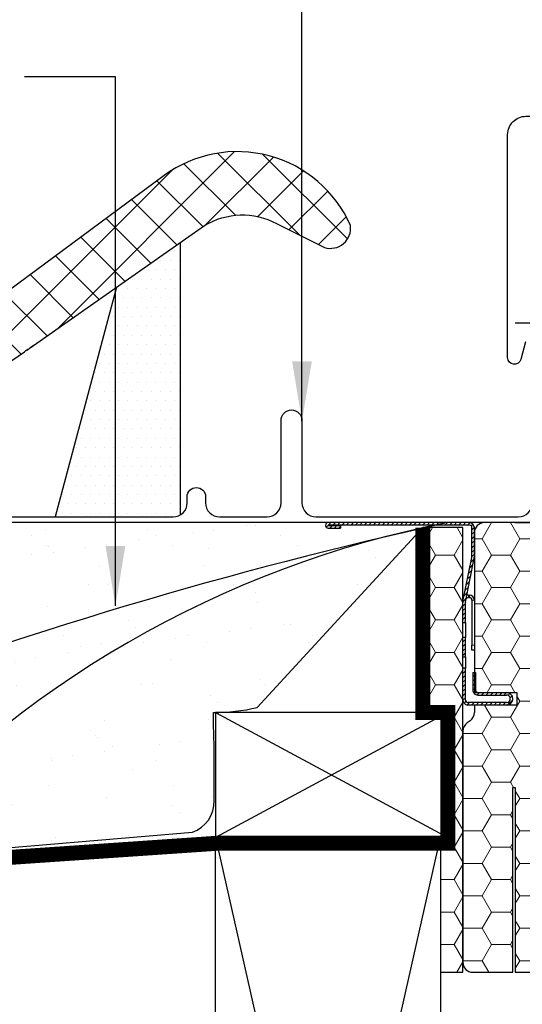
# Model space of a CAD drawing. Units: millimetres. Extents: x -100 to 4300, y -100 to 3070.
# Drawn here: x 2667 to 2768, y 777 to 974 of the extents above; entities that cross this region are included whole.
import ezdxf

# ---------------------------------------------------------------- set-up
doc = ezdxf.new("R2010")
doc.units = ezdxf.units.MM
doc.header["$LTSCALE"] = 50
doc.header["$MEASUREMENT"] = 0
doc.linetypes.add('DASHED', pattern=[0.75, 0.5, -0.25])
doc.layers.get('0').update_dxf_attribs({"linetype": 'CONTINUOUS'})
for name, color, linetype in [('VELUX_BFX', 9, 'CONTINUOUS'), ('VELUX_FLASHING', 4, 'CONTINUOUS'), ('VELUX_HATCH', 1, 'CONTINUOUS'), ('VELUX_INFO', 7, 'CONTINUOUS'), ('VELUX_INSULATIONFRAME_BDX', 5, 'CONTINUOUS'), ('VELUX_ROOFCONSTRUCTION', 7, 'CONTINUOUS'), ('VELUX_ROOFINGMATERIAL', 3, 'CONTINUOUS'), ('VELUX_ROOFWINDOW', 2, 'CONTINUOUS'), ('VELUX_TEXT_ENGLISH', 7, 'CONTINUOUS'), ('VELUX_UNDERROOF', 3, 'DASHED')]:
    doc.layers.add(name, color=color, linetype=linetype)
doc.styles.add('Verdana', font='verdana.ttf')
doc.dimstyles.new('VERDANA', dxfattribs={"dimtxt": 8, "dimasz": 12, "dimexe": 2, "dimexo": 0, "dimgap": 2, "dimtad": 1, "dimdec": 0, "dimzin": 0, "dimdsep": 46, "dimtxsty": 'Verdana', "dimcen": 0.09, "dimclrd": 256, "dimclre": 256, "dimclrt": 256, "dimadec": 0, "dimazin": 0, "dimtfac": 1, "dimtdec": 0, "dimtix": 1, "dimtmove": 0, "dimatfit": 3, "dimfxl": 0, "dimtolj": 1, "dimtzin": 0, "dimarcsym": 0})
pattern_1 = [(0, (2772.931226205821, 873.3838476873617), (5.625, 3.24759525), [3.75, -7.5]), (120, (2772.931226205821, 873.3838476873617), (-5.624999987709674, 3.247595271287468), [3.749999999999996, -7.499999999999993]), (59.99999999999999, (2772.931226205821, 873.3838476873617), (1.229032625671422e-08, 6.495190521287468), [-7.5, 3.75])]
pattern_2 = [(45, (2654.555299309497, 598.1628853233607), (-0.4490128060534576, 0.4490128060534577), [])]

msp = doc.modelspace()

# ---------------------------------------------------------------- hatches: boundary and pattern name
at = {"linetype": 'Continuous', "lineweight": 0}
h = msp.add_hatch(dxfattribs=at)
h.set_pattern_fill('ANSI31', scale=0.2, style=0)
h.set_pattern_definition(pattern_2)
edge = h.paths.add_edge_path(flags=0)
edge.add_arc((2756.731226205823, 866.5828672009549), 1.5, 348.690067525981, 360.0000000000008)
edge.add_line((2758.231226205823, 866.5828672009549), (2758.231226205823, 872.3838476873622))
edge.add_arc((2757.231226205823, 872.3838476873617), 1.000000000000002, 0, 90)
edge.add_line((2757.231226205823, 873.3838476873617), (2728.981226205823, 873.3838476873617))
edge.add_arc((2728.981226205823, 872.833847687362), 0.5499999999999998, 90, 270.0000000000008)
edge.add_line((2728.981226205823, 872.2838476873618), (2731.431226205823, 872.2838476873618))
edge.add_line((2731.431226205823, 872.2838476873618), (2731.431226205823, 872.7838476873618))
edge.add_line((2731.431226205823, 872.7838476873618), (2728.981226205823, 872.7838476873618))
edge.add_arc((2728.981226205823, 872.833847687362), 0.04999999999999981, 89.9999999999992, 270, ccw=False)
edge.add_line((2728.981226205823, 872.8838476873622), (2757.231226205823, 872.8838476873622))
edge.add_arc((2757.231226205823, 872.3838476873617), 0.500000000000002, -7.958078640513122e-13, 89.9999999999992, ccw=False)
edge.add_line((2757.731226205823, 872.3838476873617), (2757.731226205823, 866.5828672009544))
edge.add_arc((2756.731226205823, 866.5828672009549), 0.9999999999999996, 348.69006752597915, 360, ccw=False)
edge.add_line((2757.711806881514, 866.3867510658166), (2755.950645530133, 857.5809443089075))
edge.add_arc((2756.931226205823, 857.3848281737693), 1.000000000000001, 168.6900675259758, 180)
edge.add_line((2755.931226205823, 857.3848281737693), (2755.931226205823, 853.3838476873622))
edge.add_line((2755.931226205823, 853.3838476873617), (2756.431226205823, 853.3838476873617))
edge.add_line((2756.431226205823, 853.3838476873617), (2756.431226205823, 857.3848281737688))
edge.add_arc((2756.931226205823, 857.3848281737693), 0.5000000000000013, 168.6900675259748, 180, ccw=False)
edge.add_line((2756.440935867978, 857.482886241338), (2758.20209721936, 866.288692998247))
h = msp.add_hatch(dxfattribs=at)
h.set_pattern_fill('ANSI31', scale=0.2, style=0)
h.set_pattern_definition(pattern_2)
h.paths.add_polyline_path([(2756.431226205823, 846.5387084400933), (2756.431226205823, 850.3838476873617), (2755.931226205823, 850.3838476873617), (2755.931226205823, 846.5387084400933)], flags=0)
h = msp.add_hatch(dxfattribs=at)
h.set_pattern_fill('ANSI31', scale=0.2, style=0)
h.set_pattern_definition(pattern_2)
edge = h.paths.add_edge_path(flags=0)
edge.add_arc((2756.931226205823, 837.8838476873617), 1.000000000000001, 180, 270)
edge.add_line((2756.931226205823, 836.8838476873617), (2764.681226205823, 836.8838476873617))
edge.add_arc((2764.681226205823, 838.1338476873617), 1.249999999999994, 270.0000000000008, 450.0000000000001)
edge.add_line((2764.681226205823, 839.3838476873617), (2758.931226205823, 839.3838476873617))
edge.add_arc((2758.931226205823, 839.8838476873617), 0.4999999999999727, 180, 270, ccw=False)
edge.add_line((2758.431226205823, 839.8838476873617), (2758.431226205823, 843.3838476873617))
edge.add_line((2758.431226205823, 843.3838476873617), (2757.931226205823, 843.3838476873617))
edge.add_line((2757.931226205823, 843.3838476873617), (2757.931226205823, 839.8838476873617))
edge.add_arc((2758.931226205823, 839.8838476873617), 0.9999999999999727, 180, 270.0000000000008)
edge.add_line((2758.931226205823, 838.8838476873617), (2764.681226205823, 838.8838476873617))
edge.add_arc((2764.681226205823, 838.1338476873617), 0.7499999999999941, -90.0000000000008, 89.99999999999812, ccw=False)
edge.add_line((2764.681226205823, 837.3838476873617), (2756.931226205823, 837.3838476873617))
edge.add_arc((2756.931226205823, 837.8838476873617), 0.5000000000000009, 180, 270, ccw=False)
edge.add_line((2756.431226205823, 837.8838476873617), (2756.431226205823, 844.2289869346301))
edge.add_line((2756.431226205823, 844.2289869346301), (2755.931226205823, 844.2289869346301))
edge.add_line((2755.931226205823, 844.2289869346301), (2755.931226205823, 837.8838476873617))
at = {"layer": 'VELUX_HATCH', "linetype": 'Continuous'}
h = msp.add_hatch(dxfattribs=at)
h.set_pattern_fill('ANSI37', color=256, scale=50, style=0)
h.set_pattern_definition([(45, (1506.298045339855, 406.6127895568694), (-4.419417382415921, 4.419417382415922), []), (135, (1506.298045339855, 406.6127895568694), (-4.419417382415922, -4.419417382415921), [])])
h.paths.add_polyline_path([(2563.356248665897, 902.2245938168794), (2501.337876500986, 931.511049856304, 0.9596124025823689), (2497.755071107304, 921.806743203314), (2545.744890595752, 897.7034430271651), (2584.745931323956, 880.3843802883545, -0.1773931835176403), (2587.357482688591, 878.1458952093463), (2587.921910898829, 877.1392759042216), (2625.588406072675, 877.1392759042216), (2626.572056181018, 878.1229260125648), (2627.213444512745, 879.1303136770804, -0.1106093514541409), (2628.761697161199, 880.6727475990375), (2668.17293337388, 907.5950327232063, 0.02165732670149569), (2669.951568761348, 908.8289116816245), (2704.213041078327, 932.8688413460877, -0.2639390273942669), (2718.639916595319, 933.2476319353309), (2728.218894671385, 928.4654007461795, 0.5534984782076587), (2733.417242529737, 932.8688413460868, 0.4791464920825654), (2696.114877881517, 942.8493390979038), (2651.9931336891, 910.2446347803257, -0.3073596052485283)])
at = {"layer": 'VELUX_HATCH'}
h = msp.add_hatch(dxfattribs=at)
h.set_pattern_fill('DOTS', color=256, scale=30, style=0)
h.set_pattern_definition([(0, (1322.931220638118, 273.3838476873617), (0.9375, 1.875), [0, -1.875])])
h.paths.add_polyline_path([(2699.424209552213, 929.5087063233532), (2686.608997671319, 920.5167754045174), (2674.344209552213, 874.5238199578677), (2697.924209552213, 874.5238199578677, 0.1422870892706709), (2699.424209552213, 874.9595018743602)])
h = msp.add_hatch(dxfattribs=at)
h.set_pattern_fill('AR-SAND', color=256, scale=8, style=0)
h.set_pattern_definition([(37.50000000000001, (1277.699010802919, 1429.499307487597), (-0.5039468648768652, 15.41459015210527), [0, -12.16, 0, -13.6, 0, -13]), (7.499999999999999, (1277.699010802919, 1429.499307487597), (14.15821364214182, 22.57716852183792), [0, -6.56, 0, -10.96, 0, -4.2]), (327.5, (1267.859010802918, 1429.499307487597), (24.91313489401196, 0.04527242829571598), [0, -3.999999999999999, 0, -14.4, 0, -18.79999999999999]), (317.5, (1267.859010802918, 1429.499307487597), (24.04901283657835, 7.021404519473993), [0, -2, 0, -9.44, 0, -10.8])])
h.paths.add_polyline_path([(2739.836897863996, 870.3965724440108, -0.01627833707649384), (2752.933442306735, 873.3838476873697), (2600.123407271575, 873.3838476873694), (2618.450280858674, 835.383847687369), (2625.498801659924, 835.3838476873694, -0.03278053470013596)])
h.paths.add_polyline_path([(2739.836897863998, 870.3965724440112, 0.03278053470013661), (2625.498801659924, 835.3838476873694), (2636.23271775836, 805.8672108936911, -0.1512552715940164)])
edge = h.paths.add_edge_path()
edge.add_line((2714.746825671285, 836.4070532065147), (2747.79475126144, 872.2358886781075))
edge.add_arc((2949.404662340597, -18.16965601907361), 912.9450094462591, 102.7580619745377, 103.2706596214825)
edge.add_arc((2792.251090670672, 670.8089509189211), 206.3551944430228, 104.7143309109453, 139.1186979437881)
edge.add_line((2636.23271775836, 805.8672108936911), (2701.784596785546, 811.4456881664481))
edge.add_arc((2699.748892676835, 817.5016801330929), 6.388985046022002, 288.5799211544085, 361.9300099558428)
edge.add_line((2706.13425333519, 817.7168525779344), (2706.13426104002, 829.3379329237888))
edge.add_arc((2845.4746186989, 835.7643683329724), 139.4884738771387, 180.1563014738506, 182.6406340167602, ccw=False)
edge.add_arc((2706.311385387087, 870.6153612471602), 35.23300997348886, 269.4719316586938, 283.8522321723041)
at = {"layer": 'VELUX_INSULATIONFRAME_BDX', "linetype": 'Continuous', "lineweight": 0}
h = msp.add_hatch(dxfattribs=at)
h.set_pattern_fill('HONEY', color=256, scale=30, style=0)
h.set_pattern_definition(pattern_1)
edge = h.paths.add_edge_path(flags=0)
edge.add_arc((2784.431226205823, 819.3088250144139), 2.000000000000004, 350.0000000000015, 360.0000000000008)
edge.add_line((2786.431226205823, 819.3088250144139), (2786.431226205823, 823.8781708915154))
edge.add_arc((2784.431226205823, 823.8781708915154), 2.000000000000139, 0, 143.0000000000011)
edge.add_line((2782.833955185728, 825.0818009378196), (2781.928497225917, 823.8802176410578))
edge.add_arc((2780.331226205823, 825.083847687362), 2.00000000000014, 270, 322.9999999999993, ccw=False)
edge.add_line((2780.331226205823, 823.083847687362), (2774.931226205823, 823.083847687362))
edge.add_arc((2774.931226205823, 825.083847687362), 1.999999999999997, 180, 269.9999999999996, ccw=False)
edge.add_line((2772.931226205823, 825.083847687362), (2772.931226205823, 871.3838476873619))
edge.add_arc((2770.931226205823, 871.3838476873617), 2, 0, 90)
edge.add_line((2770.931226205823, 873.3838476873617), (2760.231226205822, 873.3838476873617))
edge.add_arc((2760.231226205823, 871.3838476873617), 2, 90, 180)
edge.add_line((2758.231226205823, 871.3838476873617), (2758.231226205823, 839.383847687386))
edge.add_line((2758.231226205823, 839.3838476873863), (2766.731226205823, 839.3838476873863))
edge.add_line((2766.731226205823, 839.3838476873863), (2766.731226205823, 836.8838476873863))
edge.add_line((2766.731226205823, 836.8838476873863), (2758.231226205823, 836.8838476873863))
edge.add_line((2758.231226205823, 836.8838476873863), (2758.231226205823, 835.3838476873619))
edge.add_arc((2756.231226205823, 835.3838476873617), 1.999999999999996, 304.99999999999983, 360, ccw=False)
edge.add_line((2757.378379078525, 833.7455435987837), (2756.78407333312, 833.3294062358503))
edge.add_arc((2757.931226205823, 831.6911021472725), 2.000000000000007, 124.9999999999995, 179.9999999999992)
edge.add_line((2755.931226205823, 831.6911021472725), (2755.931226205823, 785.3838476873617))
edge.add_arc((2757.931226205823, 785.3838476873617), 1.999999999999967, 180, 270.0000000000004)
edge.add_line((2757.931226205823, 783.3838476873617), (2765.931226205823, 783.3838476873617))
edge.add_line((2765.931226205823, 783.3838476873617), (2765.931226205823, 820.3838476873617))
edge.add_line((2765.931226205823, 820.3838476873617), (2766.431226205823, 820.3838476873617))
edge.add_line((2766.431226205823, 820.3838476873617), (2766.431226205823, 783.3838476873617))
edge.add_line((2766.431226205823, 783.3838476873617), (2778.449337383141, 783.3838476873617))
edge.add_arc((2778.449337383141, 785.3838476873617), 1.999999999999997, 270.0000000000008, 350.0000000000007)
edge.add_line((2780.418952889166, 785.0365513320281), (2786.400841711848, 818.96152865908))
h = msp.add_hatch(dxfattribs=at)
h.set_pattern_fill('HONEY', color=256, scale=30, style=0)
h.set_pattern_definition(pattern_1)
h.paths.add_polyline_path([(2752.933442306733, 810.3838476873613), (2751.433442306732, 810.383847687361), (2751.433442306732, 783.3838476873617), (2755.931226205823, 783.3838476873617), (2755.931226205823, 872.3838476873617), (2747.931226205821, 872.3838476873617), (2747.931226205821, 835.3838476873613), (2752.933442306733, 835.3838476873613)])

# ---------------------------------------------------------------- linework, layer by layer
at = {"color": 7, "linetype": 'Continuous', "lineweight": 30}
for p, q in [((2757.23122620582, 873.3838476873617), (2728.98122620582, 873.3838476873617)), ((2757.23122620582, 872.8838476873617), (2728.98122620582, 872.8838476873617)), ((2728.98122620582, 872.7838476873618), (2731.431226205821, 872.7838476873618)), ((2728.98122620582, 872.2838476873618), (2731.431226205821, 872.2838476873618)), ((2731.431226205821, 872.7838476873618), (2731.431226205821, 872.2838476873618)), ((2757.73122620582, 866.5828672009544), (2757.73122620582, 872.3838476873617)), ((2758.23122620582, 866.5828672009544), (2758.23122620582, 872.3838476873617)), ((2755.95064553013, 857.5809443089071), (2757.711806881512, 866.3867510658166)), ((2756.440935867975, 857.482886241338), (2758.202097219357, 866.288692998247)), ((2755.931226205821, 853.3838476873617), (2755.931226205821, 857.3848281737688)), ((2756.431226205821, 853.3838476873617), (2756.431226205821, 857.3848281737688)), ((2757.031417389522, 858.8857899850265), (2757.231614472117, 858.8857902209689)), ((2757.031417978797, 858.3857899850269), (2757.231615061392, 858.3857902209694)), ((2757.731615650668, 857.8857908102451), (2757.731626257623, 848.885790810251)), ((2755.931226205821, 853.3838476873617), (2756.431226205821, 853.3838476873617)), ((2756.431226205821, 853.3838476873617), (2756.431226205821, 850.3838476873617)), ((2756.431226205821, 850.3838476873617), (2755.931226205821, 850.3838476873617)), ((2755.931226205821, 846.5387084400933), (2755.931226205821, 850.3838476873617)), ((2756.431226205821, 846.5387084400933), (2756.431226205821, 850.3838476873617)), ((2757.731627436175, 847.8857908102519), (2757.731626257623, 848.885790810251)), ((2758.23122620582, 847.8857913990543), (2757.731627436175, 847.8857908102519)), ((2755.931226205821, 846.5387084400933), (2756.431226205821, 846.5387084400933)), ((2756.431226205821, 846.5387084400933), (2756.431226205821, 844.2289869346301)), ((2756.431226205821, 844.2289869346301), (2755.931226205821, 844.2289869346301)), ((2755.931226205821, 837.8838476873617), (2755.931226205821, 844.2289869346301)), ((2756.431226205821, 837.8838476873617), (2756.431226205821, 844.2289869346301)), ((2757.931226205821, 843.3838476873617), (2757.931226205821, 839.8838476873617)), ((2757.931226205821, 843.3838476873617), (2758.431226205821, 843.3838476873617)), ((2758.431226205821, 843.3838476873617), (2758.431226205821, 839.8838476873617)), ((2758.931226205821, 839.3838476873617), (2764.681226205821, 839.3838476873617)), ((2758.931226205821, 838.8838476873617), (2764.681226205821, 838.8838476873617)), ((2764.681226205821, 837.3838476873617), (2756.931226205821, 837.3838476873617)), ((2764.681226205821, 836.8838476873617), (2756.931226205821, 836.8838476873617))]:
    msp.add_line(p, q, dxfattribs=at)
at = {"color": 8, "linetype": 'Continuous', "lineweight": 0}
for p, q in [((2757.031417978797, 858.3857899850269), (2757.031417389522, 858.8857899850265)), ((2757.231614472117, 858.8857902209689), (2757.231615061392, 858.3857902209694)), ((2757.731615650668, 857.8857908102451), (2758.23122620582, 857.8857913990615)), ((2757.731626257623, 848.885790810251), (2758.23122620582, 848.8857913990552))]:
    msp.add_line(p, q, dxfattribs=at)
at = {"color": 7, "linetype": 'Continuous', "lineweight": 30}
for centre, radius, start, end in [((2728.98122620582, 872.833847687362), 0.5500000000000682, 90, 270), ((2757.23122620582, 872.3838476873617), 1, 5.211020790109826e-11, 90), ((2728.98122620582, 872.833847687362), 0.05000000000001137, 90, 270), ((2757.23122620582, 872.3838476873617), 0.5, 1.042204158021965e-10, 90), ((2756.73122620582, 866.5828672009544), 1, 348.6900675259873, 5.211020790109826e-11), ((2756.73122620582, 866.5828672009544), 1.499999999999986, 348.690067525974, 3.908265592582369e-11), ((2756.931226205821, 857.3848281737688), 1.000000000000013, 168.690067525974, 179.9999999999479), ((2756.931226205821, 857.3848281737688), 0.500000000000012, 168.690067525974, 179.9999999998958), ((2757.031418568073, 857.8857899850274), 0.500000000000012, 90.00006752597066, 168.690067525974), ((2757.031418568073, 857.8857899850274), 1.000000000000069, 90.00006752597066, 108.6900675259531), ((2757.231615650668, 857.8857902209694), 1.000000000000012, 1.599096625158702, 90.00006752597066), ((2757.231615650668, 857.8857902209694), 0.500000000000063, 6.752598373204775e-05, 90.00006752597066), ((2758.931226205821, 839.8838476873617), 1, 179.9999999999479, 270), ((2758.931226205821, 839.8838476873617), 0.5, 179.9999999998958, 270), ((2756.931226205821, 837.8838476873617), 1, 179.9999999999479, 270), ((2756.931226205821, 837.8838476873617), 0.5, 179.9999999998958, 270), ((2764.681226205821, 838.1338476873617), 1.25, 270, 90), ((2764.681226205821, 838.1338476873617), 0.75, 270, 90)]:
    msp.add_arc(centre, radius, start, end, dxfattribs=at)
at = {"layer": 'VELUX_BFX'}
for points in [[(2771.877028922814, 921.3739239209449), (2771.877028922814, 876.38335808983, -0.4195151437640505), (2768.822831639811, 873.3838476873617), (2600.123407271575, 873.3838476873615), (2618.450280858675, 835.3838476873613), (2625.498801659924, 835.3838476873615), (2636.23271775836, 805.8672108936831), (2701.784596785546, 811.4456881664402, 0.3314450514203239), (2706.13425333519, 817.7168525779265), (2706.134261040021, 829.3379329237808, -0.01084037024752579), (2705.986663847553, 835.3838476873613, 0.06282837226276579), (2714.746825671285, 836.4070532065067), (2747.931226205821, 872.3838476873617)], [(2752.933442306733, 873.3838476873615, 0.0364634389905658), (2625.498801659924, 835.3838476873615, 0.04669487058648335)], [(2752.933442306734, 873.3838476873615, 0.1679471254452691), (2636.232717758361, 805.8672108936831, 0.1785534246134591)]]:
    msp.add_lwpolyline(points, format="xyb", dxfattribs=at)
at = {"layer": 'VELUX_FLASHING'}
for p, q in [((2699.424209552213, 874.95950187436), (2699.424209552213, 929.5087063233527)), ((2686.608997671319, 920.5167754045169), (2674.344209552213, 874.5238199578677))]:
    msp.add_line(p, q, dxfattribs=at)
for points in [[(2768.497079785579, 909.5871038264555), (2767.55188540687, 906.0595903820816, -0.8769764629927629), (2764.897885541379, 906.4089960929701), (2764.89788554138, 951.0589960929702, -0.4142135623730961), (2768.547885541379, 954.7089960929703), (2790.347885541379, 954.7089960929703, 0.414213562373101), (2791.047885541379, 955.4089960929701), (2791.047885541379, 964.7089960929703, 0.7002075382097241), (2789.811654431195, 965.1589474197509), (2787.295814429407, 962.1606860592264)], [(2657.699399538738, 882.6770001766987), (2653.858184148428, 876.0238199578677, 0.5773502691895942), (2654.724209552212, 874.5238199578677), (2697.924209552213, 874.5238199578677, 0.4142135623730925), (2700.724209552213, 877.3238199578674), (2700.724209552213, 878.5698199578675, -1), (2704.424209552213, 878.5698199578675), (2704.424209552213, 877.3298199578677, 0.4142135623731015), (2707.224209552212, 874.5298199578675), (2716.724209552213, 874.5298199578675, 0.4142135623730925), (2719.524209552214, 877.3298199578677), (2719.524209552214, 893.8298199578677, -0.9999998730666391), (2723.724209552213, 893.8298199578677), (2723.724209552213, 877.3298199578677, 0.4142135623730866), (2726.524209552214, 874.5298199578675), (2767.024209552214, 874.5298199578675, 0.4142135623730926), (2769.824209552213, 877.3298199578677), (2769.824209552213, 942.2298199578672)]]:
    msp.add_lwpolyline(points, format="xyb", dxfattribs=at)
at = {"layer": 'VELUX_INFO', "color": 5}
msp.add_line((2766.429705494295, 913.3838476873611), (2779.429705494292, 913.3838476873611), dxfattribs=at)
at = {"layer": 'VELUX_INSULATIONFRAME_BDX', "linetype": 'Continuous', "lineweight": 30}
for p, q in [((2770.931226205821, 873.3838476873617), (2760.23122620582, 873.3838476873617)), ((2755.931226205821, 872.3838476873617), (2747.931226205821, 872.3838476873617)), ((2747.931226205821, 872.3838476873617), (2747.931226205821, 835.383846740444)), ((2755.931226205821, 783.3838476873617), (2755.931226205821, 872.3838476873617)), ((2758.23122620582, 871.3838476873617), (2758.231226205821, 839.3838476873863)), ((2758.231226205821, 839.3838476873863), (2766.731226205821, 839.3838476873863)), ((2766.731226205821, 839.3838476873863), (2766.731226205821, 836.8838476873863)), ((2766.731226205821, 836.8838476873863), (2758.231226205821, 836.8838476873863)), ((2758.231226205821, 836.8838476873863), (2758.23122620582, 835.3838476873617)), ((2747.931226205821, 835.383846740444), (2752.933445704633, 835.3838476873613)), ((2752.933438908833, 835.383846740444), (2752.933442306733, 810.3838476873613)), ((2757.378379078523, 833.7455435987837), (2756.784073333119, 833.3294062358506)), ((2755.931226205821, 831.6911021472725), (2755.931226205821, 785.3838476873617)), ((2765.931226205821, 783.3838476873617), (2765.931226205821, 820.3838476873617)), ((2765.931226205821, 820.3838476873617), (2766.431226205821, 820.3838476873617)), ((2766.431226205821, 820.3838476873617), (2766.431226205821, 783.3838476873617)), ((2751.433442306732, 810.383847687361), (2751.433441801913, 783.3838470925722)), ((2752.933442306733, 810.3838476873613), (2751.433441801913, 810.3838470925715)), ((2751.433442306732, 783.3838476873617), (2755.931226205821, 783.3838476873617)), ((2757.931226205821, 783.3838476873617), (2765.931226205821, 783.3838476873617)), ((2766.431226205821, 783.3838476873617), (2778.449337383139, 783.3838476873617))]:
    msp.add_line(p, q, dxfattribs=at)
for centre, radius, start, end in [((2760.23122620582, 871.3838476873617), 2, 90, 180), ((2756.23122620582, 835.3838476873617), 1.999999999999986, 305.000000000044, 0), ((2757.931226205821, 831.6911021472725), 2.00000000000002, 125.000000000044, 180), ((2757.931226205821, 785.3838476873617), 2, 180, 270)]:
    msp.add_arc(centre, radius, start, end, dxfattribs=at)
at = {"layer": 'VELUX_ROOFCONSTRUCTION'}
for p, q in [((2752.933442306733, 873.3838476873615), (2462.931220638117, 873.3838476873615)), ((2706.433442306733, 835.3838476873613), (2752.933442306733, 810.3838476873613)), ((2752.933442306733, 835.3838476873613), (2706.433442306733, 810.3838476873613)), ((2706.433442306733, 610.3838476873613), (2751.433442306732, 810.383847687361)), ((2706.433442306732, 810.3838476873608), (2751.433442306733, 610.3838476873613))]:
    msp.add_line(p, q, dxfattribs=at)
for points in [[(2706.433442306733, 810.3838476873613), (2752.933442306733, 810.3838476873613), (2752.933442306733, 835.3838476873613), (2706.433442306733, 835.3838476873613)], [(2706.433442306733, 610.3838476873613), (2706.433442306732, 810.3838476873608), (2751.433442306732, 810.383847687361), (2751.433442306733, 610.3838476873613)]]:
    msp.add_lwpolyline(points, close=True, dxfattribs=at)
at = {"layer": 'VELUX_ROOFINGMATERIAL'}
msp.add_lwpolyline([(2704.213041078329, 932.8688413460895, -0.2639390273942701), (2718.639916595324, 933.2476319353286), (2728.218894671387, 928.4654007461791, 0.5534984782077008), (2733.417242529735, 932.8688413460914, 0.4791464920837352), (2696.114877881444, 942.8493390978497), (2651.99313368911, 910.2446347803334, -0.3073596052486071), (2563.356248665888, 902.224593816883), (2501.337876500985, 931.511049856304, 0.9596124025722469), (2497.755071107202, 921.8067432033563), (2545.744890595752, 897.7034430271651), (2584.745931323956, 880.384380288354, -0.1773931835174784), (2587.35748268859, 878.1458952093479), (2587.921910898829, 877.1392759042216), (2625.94578118856, 877.1392759042216), (2627.213444512745, 879.1303136770813, -0.1106093514546605), (2628.761697161209, 880.6727475990432), (2668.172933373882, 907.5950327232081, 0.02165732670141352), (2669.951568761341, 908.82891168162, -0.02165732670141352), (2668.17293337388, 907.5950327232072, 0.02165732670141352), (2669.951568761343, 908.8289116816209)], format="xyb", close=True, dxfattribs=at)
at = {"layer": 'VELUX_ROOFWINDOW', "color": 1}
msp.add_line((2766.431220638118, 873.3838476873615), (2779.431220638118, 873.3838476873615), dxfattribs=at)
at = {"layer": 'VELUX_UNDERROOF', "const_width": 3}
msp.add_lwpolyline([(2747.931226205821, 872.3838476873617), (2747.931226205821, 835.3838476873613), (2752.933442306733, 835.3838476873613), (2752.933442306733, 809.2090565295324), (2706.673740498108, 809.2090565295324, -0.03229468812289824), (2462.931220638119, 803.1015891533663, -0.03229468812289824)], format="xyb", dxfattribs=at)

# ---------------------------------------------------------------- leaders
at = {"layer": 'VELUX_TEXT_ENGLISH'}
for points in [[(2842.500005567701, 921.0999999999999), (2842.500005567701, 1079.925974556114), (2668.200000000001, 1079.925974556114)], [(2723.721006589768, 893.6838476873622), (2723.721006589768, 999.9259745561144), (2668.200000000001, 999.9259745561144)], [(2686.378430094698, 856.7072003096164), (2686.378430094698, 962.5833980610446), (2668.200000000001, 962.5833980610446)]]:
    msp.add_leader(points, dimstyle='VERDANA', override={"dimgap": 2, "dimtad": 0}, dxfattribs=at)

doc.saveas('drawing.dxf')
